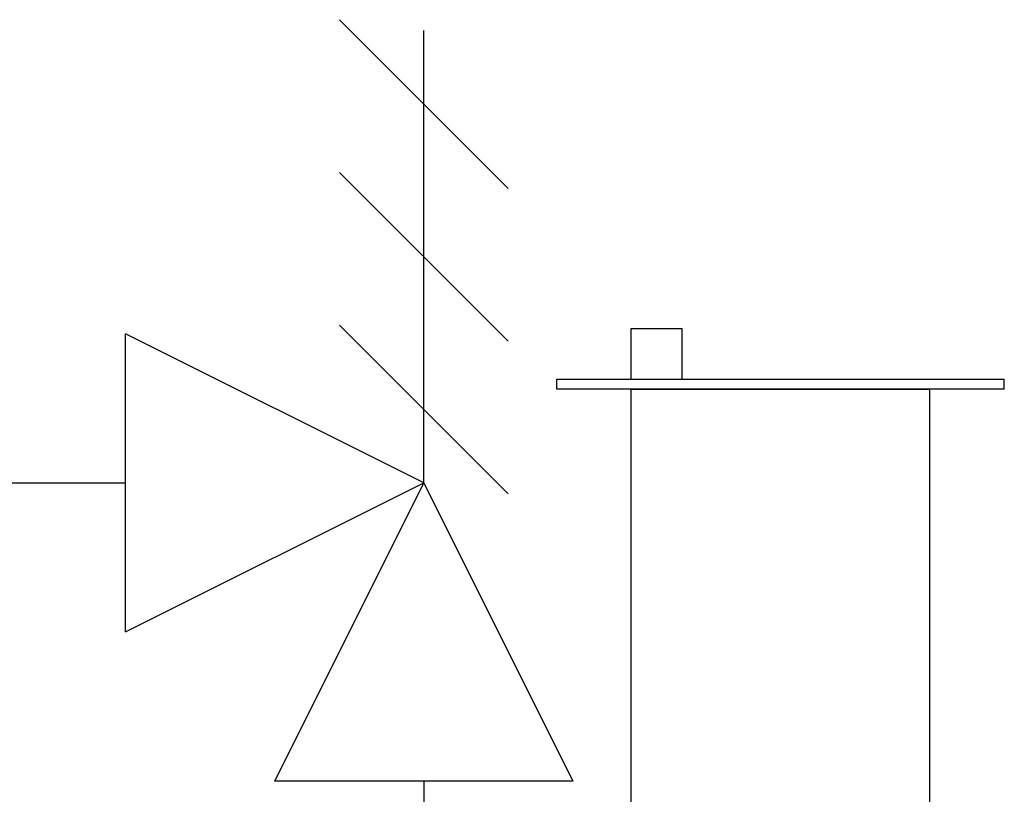
# Model space of a CAD drawing. Units: inches. Extents: x 0.1 to 15.9, y 1.3 to 9.4.
# Drawn here: x 8.6 to 8.9, y 7.2 to 7.4 of the extents above; entities that cross this region are included whole.
import ezdxf

# ---------------------------------------------------------------- set-up
doc = ezdxf.new("R2010")
doc.units = ezdxf.units.IN
doc.header["$MEASUREMENT"] = 0
doc.layers.add('GAS', color=7, linetype='Continuous')

msp = doc.modelspace()

# ---------------------------------------------------------------- linework, layer by layer
for p, q in [((8.597573265100884, 7.225451940774956), (8.597573265100884, 7.327991003274956)), ((8.700112327600884, 7.276721472024956), (8.597573265100884, 7.327991003274956)), ((8.597573265100884, 7.225451940774956), (8.597573265100884, 7.327991003274956)), ((8.700112327600884, 7.276721472024956), (8.597573265100884, 7.327991003274956)), ((8.597573265100884, 7.225451940774956), (8.700112327600884, 7.276721472024956)), ((8.597573265100884, 7.225451940774956), (8.700112327600884, 7.276721472024956)), ((8.700112327600884, 7.276721472024956), (8.648842796350884, 7.174182409524956)), ((8.700112327600884, 7.276721472024956), (8.648842796350884, 7.174182409524956)), ((8.751381858850884, 7.174182409524956), (8.700112327600884, 7.276721472024956)), ((8.751381858850884, 7.174182409524956), (8.700112327600884, 7.276721472024956)), ((8.751381858850884, 7.174182409524956), (8.648842796350884, 7.174182409524956)), ((8.751381858850884, 7.174182409524956), (8.648842796350884, 7.174182409524956))]:
    msp.add_line(p, q)
at = {"layer": 'GAS'}
for p, q in [((8.671109251610831, 7.435959224353546), (8.729115403590935, 7.377953072373444)), ((8.671109251610831, 7.435959224353546), (8.729115403590935, 7.377953072373444)), ((8.700112327600884, 7.276721472024956), (8.700112327600884, 7.432190824702033)), ((8.700112327600884, 7.276721472024956), (8.700112327600884, 7.432190824702033)), ((8.671109251610831, 7.383459224353546), (8.729115403590935, 7.325453072373444)), ((8.671109251610831, 7.383459224353546), (8.729115403590935, 7.325453072373444)), ((8.671109251610831, 7.330959224353547), (8.729115403590935, 7.272953072373442)), ((8.671109251610831, 7.330959224353547), (8.729115403590935, 7.272953072373442)), ((8.771408099525996, 7.329799323433459), (8.788908099525996, 7.329799323433459)), ((8.771408099525996, 7.312299323433461), (8.771408099525996, 7.329799323433459)), ((8.771408099525996, 7.329799323433459), (8.788908099525996, 7.329799323433459)), ((8.771408099525996, 7.312299323433461), (8.771408099525996, 7.329799323433459)), ((8.788908099525996, 7.312299323433461), (8.788908099525996, 7.329799323433459)), ((8.788908099525996, 7.312299323433461), (8.788908099525996, 7.329799323433459)), ((8.745773333900996, 7.308881354683461), (8.745773333900996, 7.312299323433461)), ((8.745773333900996, 7.312299323433461), (8.899581927650996, 7.312299323433461)), ((8.745773333900996, 7.308881354683461), (8.745773333900996, 7.312299323433461)), ((8.745773333900996, 7.312299323433461), (8.899581927650996, 7.312299323433461)), ((8.899581927650996, 7.308881354683461), (8.899581927650996, 7.312299323433461)), ((8.899581927650996, 7.308881354683461), (8.899581927650996, 7.312299323433461)), ((8.899581927650996, 7.308881354683461), (8.745773333900996, 7.308881354683461)), ((8.899581927650996, 7.308881354683461), (8.745773333900996, 7.308881354683461)), ((8.771408099525996, 7.254193854683461), (8.771408099525996, 7.308881354683461)), ((8.771408099525996, 7.308881354683461), (8.873947162025996, 7.308881354683461)), ((8.771408099525996, 7.254193854683461), (8.771408099525996, 7.308881354683461)), ((8.771408099525996, 7.308881354683461), (8.873947162025996, 7.308881354683461)), ((8.873947162025996, 7.144818854683461), (8.873947162025996, 7.308881354683461)), ((8.873947162025996, 7.144818854683461), (8.873947162025996, 7.308881354683461)), ((8.515540178269546, 7.276721472024956), (8.597573265100884, 7.276721472024956)), ((8.515540178269546, 7.276721472024956), (8.597573265100884, 7.276721472024956)), ((8.771408099525996, 7.144818854683461), (8.771408099525996, 7.254193854683461)), ((8.771408099525996, 7.144818854683461), (8.771408099525996, 7.254193854683461)), ((8.700112327600884, 7.174182409524956), (8.700112327600884, 7.008744729201352)), ((8.700112327600884, 7.174182409524956), (8.700112327600884, 7.008744729201352))]:
    msp.add_line(p, q, dxfattribs=at)

doc.saveas('drawing.dxf')
